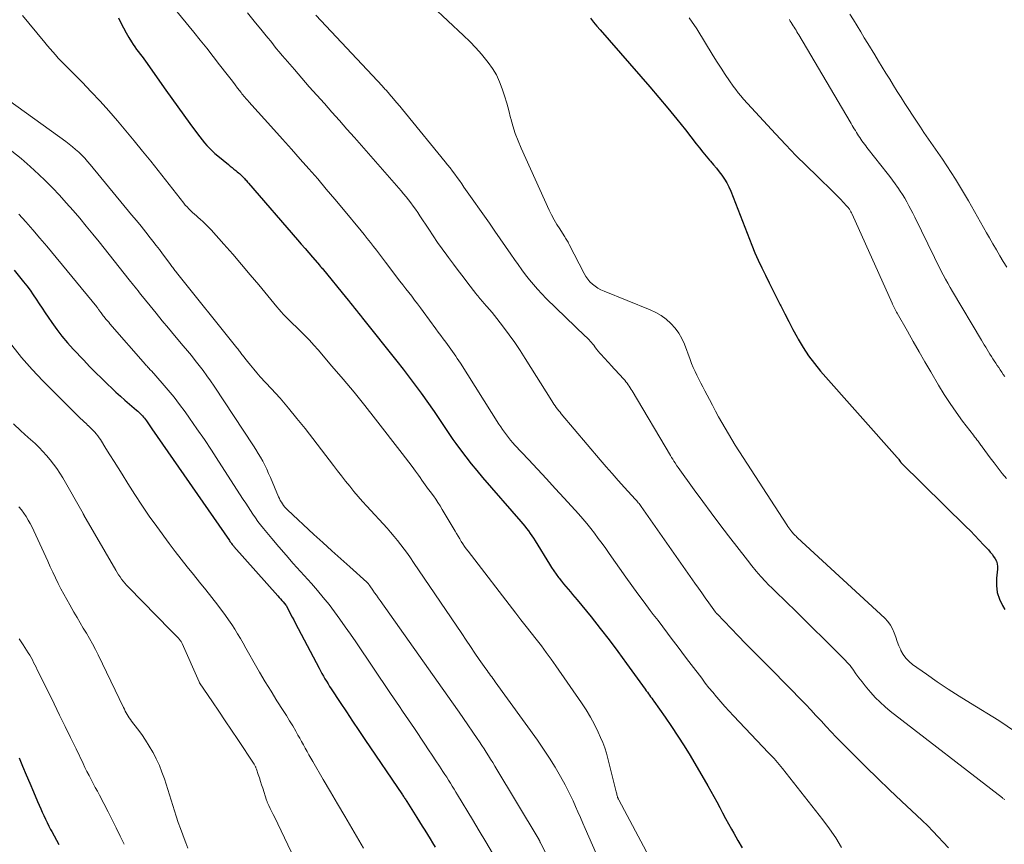
# Model space of a CAD drawing. Units: feet. Extents: x 2015000 to 2020026, y 535000 to 540000.
# Drawn here: x 2016528 to 2016646, y 536626 to 536725 of the extents above; entities that cross this region are included whole.
import ezdxf

# ---------------------------------------------------------------- set-up
doc = ezdxf.new("R2010")
doc.units = ezdxf.units.FT
doc.header["$LTSCALE"] = 100
doc.header["$MEASUREMENT"] = 0
doc.layers.add('CONTOUR INDEX', color=32, linetype='Continuous', lineweight=25)
doc.layers.add('CONTOUR INTERMEDIATE', color=40, linetype='Continuous', lineweight=15)

msp = doc.modelspace()

# ---------------------------------------------------------------- linework, layer by layer
at = {"layer": 'CONTOUR INDEX', "flags": 128}
for points, elevation in [([(2016539.82, 536724.77), (2016540.09, 536724.16), (2016540.39, 536723.56), (2016540.71, 536722.97), (2016541.05, 536722.39), (2016541.38, 536721.86), (2016541.58, 536721.56), (2016541.78, 536721.26), (2016541.98, 536720.97), (2016542.2, 536720.69), (2016542.41, 536720.4), (2016542.63, 536720.11), (2016542.84, 536719.83), (2016543.05, 536719.54), (2016545.5, 536716.07), (2016546.21, 536715.07), (2016546.93, 536714.07), (2016547.65, 536713.07), (2016548.37, 536712.08), (2016549.29, 536710.82), (2016549.56, 536710.46), (2016549.84, 536710.1), (2016550.12, 536709.76), (2016550.42, 536709.42), (2016550.73, 536709.1), (2016551.04, 536708.78), (2016551.37, 536708.48), (2016551.71, 536708.18), (2016552.98, 536707.14), (2016553.2, 536706.96), (2016553.42, 536706.78), (2016553.64, 536706.6), (2016553.87, 536706.42), (2016554.05, 536706.28), (2016554.18, 536706.17), (2016554.32, 536706.06), (2016554.44, 536705.94), (2016554.57, 536705.83), (2016554.61, 536705.79), (2016554.71, 536705.68), (2016554.81, 536705.58), (2016554.91, 536705.47), (2016555.01, 536705.37), (2016555.1, 536705.26), (2016555.2, 536705.15), (2016555.29, 536705.04), (2016555.38, 536704.93), (2016561.28, 536698.11), (2016561.73, 536697.59), (2016562.18, 536697.07), (2016562.63, 536696.55), (2016563.08, 536696.03), (2016563.94, 536695.03), (2016563.96, 536695.01), (2016563.97, 536695), (2016563.99, 536694.98), (2016564, 536694.96), (2016564.07, 536694.89), (2016564.08, 536694.87), (2016564.09, 536694.86), (2016564.11, 536694.84), (2016564.12, 536694.83), (2016564.17, 536694.77), (2016564.19, 536694.75), (2016564.2, 536694.74), (2016564.21, 536694.72), (2016564.23, 536694.71), (2016567.14, 536691.13), (2016567.38, 536690.83), (2016567.63, 536690.53), (2016567.87, 536690.23), (2016568.11, 536689.93), (2016568.35, 536689.63), (2016568.59, 536689.33), (2016568.83, 536689.03), (2016569.08, 536688.73), (2016573.19, 536683.56), (2016573.94, 536682.61), (2016574.67, 536681.66), (2016575.39, 536680.69), (2016576.1, 536679.71), (2016577.66, 536677.53), (2016577.99, 536677.06), (2016578.32, 536676.58), (2016578.64, 536676.1), (2016578.96, 536675.62), (2016579.28, 536675.13), (2016579.6, 536674.65), (2016579.93, 536674.18), (2016580.27, 536673.71), (2016580.84, 536672.93), (2016581.47, 536672.09), (2016582.12, 536671.25), (2016582.79, 536670.44), (2016583.47, 536669.63), (2016588.08, 536664.33), (2016588.31, 536664.06), (2016588.54, 536663.78), (2016588.76, 536663.49), (2016588.98, 536663.21), (2016589.2, 536662.91), (2016589.4, 536662.62), (2016589.6, 536662.32), (2016589.79, 536662.01), (2016591.5, 536659.23), (2016591.76, 536658.82), (2016592.03, 536658.42), (2016592.31, 536658.02), (2016592.59, 536657.63), (2016592.67, 536657.52), (2016592.93, 536657.19), (2016593.19, 536656.86), (2016593.46, 536656.54), (2016593.74, 536656.22), (2016594.01, 536655.91), (2016594.28, 536655.59), (2016594.55, 536655.27), (2016594.82, 536654.95), (2016596.5, 536652.88), (2016597.6, 536651.51), (2016598.67, 536650.13), (2016599.72, 536648.73), (2016600.76, 536647.32), (2016602.99, 536644.22), (2016603.12, 536644.04), (2016603.25, 536643.86), (2016603.38, 536643.68), (2016603.51, 536643.49), (2016603.64, 536643.31), (2016603.77, 536643.13), (2016603.9, 536642.95), (2016604.03, 536642.77), (2016605.37, 536640.88), (2016606.16, 536639.74), (2016606.92, 536638.6), (2016607.65, 536637.43), (2016608.37, 536636.25), (2016610.49, 536632.64), (2016610.86, 536632), (2016611.23, 536631.35), (2016611.58, 536630.69), (2016611.93, 536630.04), (2016612.28, 536629.38), (2016612.63, 536628.72), (2016612.99, 536628.07), (2016613.36, 536627.43), (2016613.62, 536626.96), (2016614.12, 536626.07), (2016614.61, 536625.19)], 720), ([(2016596.43, 536724.73), (2016596.8, 536724.24), (2016597.2, 536723.77), (2016597.59, 536723.3), (2016603.55, 536716.48), (2016604.64, 536715.2), (2016605.72, 536713.92), (2016606.77, 536712.61), (2016607.81, 536711.3), (2016609.09, 536709.65), (2016609.49, 536709.15), (2016609.89, 536708.65), (2016610.29, 536708.17), (2016610.71, 536707.68), (2016610.83, 536707.54), (2016611.18, 536707.13), (2016611.53, 536706.71), (2016611.87, 536706.28), (2016612.2, 536705.86), (2016612.51, 536705.41), (2016612.79, 536704.96), (2016613.04, 536704.48), (2016613.25, 536703.98), (2016615.79, 536697.5), (2016616.16, 536696.58), (2016616.56, 536695.67), (2016616.98, 536694.76), (2016617.41, 536693.87), (2016617.86, 536692.98), (2016618.31, 536692.09), (2016618.76, 536691.2), (2016619.2, 536690.31), (2016619.26, 536690.2), (2016619.74, 536689.25), (2016620.23, 536688.31), (2016620.72, 536687.37), (2016621.22, 536686.44), (2016621.34, 536686.22), (2016621.93, 536685.2), (2016622.57, 536684.22), (2016623.28, 536683.28), (2016624.03, 536682.37), (2016633.22, 536672.01), (2016633.29, 536671.93), (2016633.36, 536671.85), (2016633.42, 536671.76), (2016633.49, 536671.67), (2016633.59, 536671.52), (2016633.6, 536671.51), (2016633.61, 536671.49), (2016633.63, 536671.47), (2016633.64, 536671.46), (2016633.69, 536671.39), (2016633.7, 536671.38), (2016633.71, 536671.36), (2016641.47, 536663.74), (2016642.01, 536663.2), (2016642.54, 536662.65), (2016643.07, 536662.1), (2016643.59, 536661.55), (2016644.17, 536660.92), (2016644.39, 536660.67), (2016644.6, 536660.41), (2016644.79, 536660.13), (2016644.98, 536659.85), (2016645.12, 536659.56), (2016645.22, 536659.26), (2016645.26, 536658.94), (2016645.26, 536658.61), (2016645.14, 536657.52), (2016645.13, 536656.66), (2016645.23, 536655.83), (2016645.48, 536655.02), (2016645.84, 536654.24), (2016646.12, 536653.77)], 700), ([(2016527.27, 536694.49), (2016528.41, 536693.1), (2016528.81, 536692.59), (2016529.2, 536692.07), (2016529.58, 536691.54), (2016529.94, 536691), (2016530.29, 536690.46), (2016530.65, 536689.92), (2016531.01, 536689.38), (2016531.37, 536688.84), (2016531.8, 536688.2), (2016532.4, 536687.36), (2016533.02, 536686.55), (2016533.69, 536685.76), (2016534.38, 536685), (2016535.63, 536683.67), (2016536.34, 536682.93), (2016537.06, 536682.2), (2016537.79, 536681.47), (2016538.53, 536680.76), (2016538.95, 536680.35), (2016539.49, 536679.85), (2016540.03, 536679.35), (2016540.58, 536678.87), (2016541.14, 536678.39), (2016541.96, 536677.69), (2016542.11, 536677.56), (2016542.25, 536677.43), (2016542.4, 536677.29), (2016542.54, 536677.16), (2016542.67, 536677.02), (2016542.8, 536676.87), (2016542.93, 536676.72), (2016543.04, 536676.57), (2016543.15, 536676.41), (2016543.32, 536676.18), (2016543.49, 536675.94), (2016543.66, 536675.71), (2016543.82, 536675.47), (2016553.1, 536662.04), (2016553.16, 536661.95), (2016553.23, 536661.85), (2016553.3, 536661.77), (2016553.36, 536661.68), (2016553.43, 536661.59), (2016553.5, 536661.5), (2016553.58, 536661.42), (2016553.65, 536661.33), (2016558.93, 536655.4), (2016559.08, 536655.22), (2016559.24, 536655.04), (2016559.4, 536654.86), (2016559.56, 536654.68), (2016559.87, 536654.31), (2016559.9, 536654.26), (2016560.27, 536653.56), (2016560.45, 536653.22), (2016560.63, 536652.87), (2016560.82, 536652.53), (2016561, 536652.18), (2016563.87, 536646.74), (2016564.04, 536646.42), (2016564.21, 536646.1), (2016564.39, 536645.79), (2016564.57, 536645.48), (2016564.75, 536645.17), (2016564.94, 536644.87), (2016565.13, 536644.56), (2016565.32, 536644.26), (2016566.4, 536642.62), (2016567.14, 536641.51), (2016567.88, 536640.39), (2016568.62, 536639.28), (2016569.37, 536638.17), (2016573.87, 536631.55), (2016573.93, 536631.45), (2016574, 536631.35), (2016574.07, 536631.25), (2016574.13, 536631.16), (2016574.2, 536631.06), (2016574.26, 536630.96), (2016574.32, 536630.86), (2016574.39, 536630.76), (2016575.61, 536628.81), (2016575.93, 536628.31), (2016576.25, 536627.8), (2016576.56, 536627.29), (2016576.87, 536626.79), (2016577.18, 536626.28), (2016577.49, 536625.77), (2016577.8, 536625.26)], 740), ([(2016527.87, 536635.99), (2016528.3, 536634.97), (2016528.74, 536633.96), (2016529.17, 536632.94), (2016529.6, 536631.92), (2016530.1, 536630.73), (2016530.29, 536630.31), (2016530.47, 536629.88), (2016530.66, 536629.46), (2016530.85, 536629.05), (2016531.05, 536628.63), (2016531.25, 536628.22), (2016531.45, 536627.8), (2016531.66, 536627.39), (2016531.79, 536627.15), (2016532.07, 536626.63), (2016532.35, 536626.1), (2016532.65, 536625.58)], 760)]:
    msp.add_lwpolyline(points, dxfattribs=dict(at, elevation=elevation))
at = {"layer": 'CONTOUR INTERMEDIATE', "flags": 128}
for points, elevation in [([(2016544.96, 536727.79), (2016548.83, 536723.04), (2016549.62, 536722.07), (2016550.4, 536721.1), (2016551.17, 536720.11), (2016551.94, 536719.12), (2016552.83, 536717.96), (2016553.15, 536717.55), (2016553.46, 536717.14), (2016553.78, 536716.73), (2016554.09, 536716.32), (2016554.5, 536715.79), (2016554.61, 536715.65), (2016554.72, 536715.51), (2016554.84, 536715.37), (2016554.96, 536715.23), (2016555.08, 536715.09), (2016555.2, 536714.96), (2016555.32, 536714.82), (2016555.44, 536714.69), (2016558.43, 536711.37), (2016559.49, 536710.18), (2016560.55, 536709), (2016561.6, 536707.81), (2016562.65, 536706.62), (2016563.7, 536705.42), (2016564.73, 536704.21), (2016565.76, 536703), (2016566.78, 536701.78), (2016568.9, 536699.21), (2016569.28, 536698.75), (2016569.65, 536698.28), (2016570.02, 536697.81), (2016570.38, 536697.34), (2016570.74, 536696.87), (2016571.1, 536696.39), (2016571.46, 536695.92), (2016571.82, 536695.45), (2016573.57, 536693.17), (2016573.92, 536692.72), (2016574.28, 536692.26), (2016574.63, 536691.81), (2016574.98, 536691.35), (2016575.33, 536690.9), (2016575.67, 536690.44), (2016576.02, 536689.98), (2016576.36, 536689.51), (2016577.86, 536687.46), (2016578.16, 536687.05), (2016578.46, 536686.64), (2016578.76, 536686.23), (2016579.07, 536685.83), (2016579.27, 536685.55), (2016579.48, 536685.28), (2016579.68, 536685.01), (2016579.87, 536684.73), (2016580.07, 536684.46), (2016580.26, 536684.18), (2016580.45, 536683.9), (2016580.64, 536683.62), (2016580.82, 536683.33), (2016585.45, 536676.03), (2016585.67, 536675.69), (2016585.89, 536675.36), (2016586.12, 536675.04), (2016586.35, 536674.72), (2016586.6, 536674.4), (2016586.85, 536674.09), (2016587.11, 536673.79), (2016587.37, 536673.5), (2016588.98, 536671.76), (2016590.06, 536670.6), (2016591.13, 536669.44), (2016592.2, 536668.28), (2016593.27, 536667.12), (2016594.99, 536665.24), (2016595.49, 536664.67), (2016595.98, 536664.1), (2016596.45, 536663.51), (2016596.91, 536662.92), (2016597.36, 536662.31), (2016597.81, 536661.71), (2016598.25, 536661.1), (2016598.68, 536660.48), (2016600.66, 536657.67), (2016601.38, 536656.66), (2016602.11, 536655.66), (2016602.85, 536654.66), (2016603.6, 536653.67), (2016603.96, 536653.19), (2016604.54, 536652.44), (2016605.11, 536651.69), (2016605.68, 536650.94), (2016606.24, 536650.18), (2016606.81, 536649.43), (2016607.38, 536648.68), (2016607.95, 536647.92), (2016608.52, 536647.17), (2016609.77, 536645.53), (2016610.2, 536644.96), (2016610.64, 536644.4), (2016611.09, 536643.85), (2016611.55, 536643.3), (2016611.59, 536643.26), (2016612.07, 536642.69), (2016612.56, 536642.14), (2016613.07, 536641.59), (2016613.57, 536641.04), (2016617.8, 536636.59), (2016618.02, 536636.36), (2016618.24, 536636.13), (2016618.45, 536635.9), (2016618.66, 536635.67), (2016618.88, 536635.43), (2016619.08, 536635.2), (2016619.28, 536634.95), (2016619.48, 536634.71), (2016624.29, 536628.56), (2016625.09, 536627.48), (2016625.84, 536626.38), (2016626.52, 536625.23)], 716), ([(2016577.45, 536726.15), (2016581.21, 536722.64), (2016581.94, 536721.91), (2016582.66, 536721.17), (2016583.34, 536720.39), (2016584, 536719.6), (2016584.16, 536719.39), (2016584.68, 536718.66), (2016585.14, 536717.9), (2016585.52, 536717.09), (2016585.85, 536716.25), (2016586.12, 536715.39), (2016586.38, 536714.52), (2016586.62, 536713.65), (2016586.85, 536712.77), (2016586.87, 536712.69), (2016587.12, 536711.78), (2016587.4, 536710.88), (2016587.74, 536709.99), (2016588.1, 536709.12), (2016591.48, 536701.7), (2016591.76, 536701.11), (2016592.06, 536700.54), (2016592.38, 536699.98), (2016592.73, 536699.43), (2016593.28, 536698.59), (2016593.36, 536698.47), (2016593.44, 536698.34), (2016593.51, 536698.22), (2016593.59, 536698.09), (2016593.66, 536697.96), (2016593.73, 536697.83), (2016593.8, 536697.71), (2016593.86, 536697.57), (2016595.65, 536694.1), (2016595.86, 536693.74), (2016596.09, 536693.41), (2016596.36, 536693.1), (2016596.66, 536692.81), (2016596.98, 536692.56), (2016597.32, 536692.33), (2016597.68, 536692.13), (2016598.05, 536691.96), (2016603.58, 536689.72), (2016604.26, 536689.4), (2016604.91, 536689.03), (2016605.51, 536688.59), (2016606.07, 536688.09), (2016606.57, 536687.54), (2016607.02, 536686.94), (2016607.38, 536686.29), (2016607.69, 536685.61), (2016608.37, 536683.78), (2016608.56, 536683.3), (2016608.76, 536682.82), (2016608.98, 536682.34), (2016609.2, 536681.87), (2016609.43, 536681.41), (2016609.67, 536680.94), (2016609.91, 536680.48), (2016610.14, 536680.02), (2016610.69, 536678.97), (2016611.06, 536678.28), (2016611.43, 536677.58), (2016611.8, 536676.89), (2016612.18, 536676.2), (2016612.57, 536675.52), (2016612.97, 536674.84), (2016613.38, 536674.17), (2016613.8, 536673.51), (2016619.99, 536663.92), (2016620.11, 536663.75), (2016620.23, 536663.57), (2016620.35, 536663.4), (2016620.47, 536663.24), (2016620.57, 536663.1), (2016620.65, 536663), (2016620.73, 536662.91), (2016620.82, 536662.82), (2016620.91, 536662.73), (2016621, 536662.64), (2016621.1, 536662.56), (2016621.19, 536662.47), (2016621.28, 536662.39), (2016631.72, 536652.73), (2016632.08, 536652.34), (2016632.4, 536651.91), (2016632.65, 536651.45), (2016632.86, 536650.96), (2016633.04, 536650.44), (2016633.23, 536649.93), (2016633.43, 536649.43), (2016633.65, 536648.93), (2016633.67, 536648.88), (2016633.94, 536648.39), (2016634.25, 536647.94), (2016634.64, 536647.54), (2016635.07, 536647.18), (2016636.72, 536646.01), (2016638.02, 536645.11), (2016639.33, 536644.23), (2016640.66, 536643.38), (2016642, 536642.54), (2016645.4, 536640.46), (2016647.4, 536639.09)], 704), ([(2016528.28, 536725.03), (2016529.05, 536724.11), (2016530.96, 536721.79), (2016531.28, 536721.41), (2016531.59, 536721.04), (2016531.92, 536720.67), (2016532.24, 536720.3), (2016532.57, 536719.93), (2016532.91, 536719.57), (2016533.25, 536719.22), (2016533.59, 536718.87), (2016535.43, 536717.02), (2016536.52, 536715.89), (2016537.6, 536714.75), (2016538.65, 536713.58), (2016539.68, 536712.4), (2016540.7, 536711.19), (2016541.7, 536709.98), (2016542.69, 536708.76), (2016543.67, 536707.54), (2016547.63, 536702.54), (2016547.82, 536702.3), (2016548.03, 536702.07), (2016548.24, 536701.85), (2016548.46, 536701.63), (2016548.69, 536701.42), (2016548.92, 536701.21), (2016549.15, 536701.01), (2016549.38, 536700.8), (2016549.61, 536700.61), (2016549.95, 536700.3), (2016550.29, 536699.98), (2016550.61, 536699.65), (2016550.92, 536699.32), (2016552.44, 536697.6), (2016553.5, 536696.39), (2016554.56, 536695.17), (2016555.6, 536693.94), (2016556.63, 536692.71), (2016558.79, 536690.1), (2016559.06, 536689.78), (2016559.33, 536689.48), (2016559.61, 536689.17), (2016559.89, 536688.88), (2016560.18, 536688.58), (2016560.48, 536688.29), (2016560.77, 536688), (2016561.06, 536687.72), (2016561.6, 536687.2), (2016562.15, 536686.64), (2016562.7, 536686.08), (2016563.23, 536685.5), (2016563.75, 536684.92), (2016565.41, 536682.98), (2016566.74, 536681.42), (2016568.06, 536679.83), (2016569.35, 536678.24), (2016570.63, 536676.62), (2016573.85, 536672.51), (2016574.25, 536671.99), (2016574.65, 536671.46), (2016575.04, 536670.93), (2016575.42, 536670.39), (2016575.78, 536669.89), (2016575.98, 536669.6), (2016576.18, 536669.31), (2016576.39, 536669.03), (2016576.6, 536668.74), (2016576.8, 536668.46), (2016577.01, 536668.17), (2016577.22, 536667.89), (2016577.43, 536667.61), (2016577.58, 536667.4), (2016577.86, 536667.01), (2016578.13, 536666.61), (2016578.39, 536666.2), (2016578.64, 536665.79), (2016580.18, 536663.19), (2016580.36, 536662.88), (2016580.55, 536662.57), (2016580.74, 536662.26), (2016580.93, 536661.95), (2016581.12, 536661.65), (2016581.32, 536661.35), (2016581.53, 536661.06), (2016581.75, 536660.77), (2016587.48, 536653.32), (2016588.08, 536652.54), (2016588.69, 536651.75), (2016589.3, 536650.98), (2016589.92, 536650.2), (2016590.53, 536649.42), (2016591.12, 536648.63), (2016591.71, 536647.83), (2016592.28, 536647.02), (2016595.35, 536642.58), (2016595.91, 536641.73), (2016596.43, 536640.86), (2016596.91, 536639.97), (2016597.35, 536639.06), (2016597.64, 536638.42), (2016597.9, 536637.81), (2016598.13, 536637.18), (2016598.33, 536636.55), (2016598.51, 536635.91), (2016599.48, 536632.05), (2016599.51, 536631.92), (2016599.54, 536631.8), (2016599.57, 536631.67), (2016599.6, 536631.55), (2016599.63, 536631.41), (2016599.65, 536631.35), (2016599.66, 536631.3), (2016599.68, 536631.24), (2016599.7, 536631.19), (2016599.73, 536631.13), (2016599.75, 536631.07), (2016599.78, 536631.02), (2016599.81, 536630.96), (2016604.78, 536621.64)], 724), ([(2016555.26, 536725.35), (2016556.07, 536724.35), (2016557.03, 536723.2), (2016557.37, 536722.78), (2016557.71, 536722.36), (2016558.06, 536721.94), (2016558.39, 536721.51), (2016558.73, 536721.09), (2016559.08, 536720.67), (2016559.43, 536720.25), (2016559.78, 536719.84), (2016560.9, 536718.54), (2016561.79, 536717.52), (2016562.69, 536716.49), (2016563.59, 536715.48), (2016564.5, 536714.46), (2016565.4, 536713.45), (2016566.31, 536712.43), (2016567.21, 536711.41), (2016568.11, 536710.39), (2016573.7, 536704.01), (2016574.01, 536703.65), (2016574.31, 536703.29), (2016574.6, 536702.92), (2016574.89, 536702.55), (2016575.17, 536702.17), (2016575.44, 536701.79), (2016575.71, 536701.4), (2016575.97, 536701.01), (2016577.02, 536699.41), (2016577.55, 536698.61), (2016578.08, 536697.82), (2016578.63, 536697.05), (2016579.19, 536696.27), (2016579.4, 536695.99), (2016579.98, 536695.22), (2016580.56, 536694.45), (2016581.14, 536693.68), (2016581.73, 536692.91), (2016582.68, 536691.68), (2016582.79, 536691.53), (2016582.91, 536691.39), (2016583.03, 536691.24), (2016583.14, 536691.1), (2016583.26, 536690.96), (2016583.38, 536690.82), (2016583.51, 536690.68), (2016583.63, 536690.54), (2016584.01, 536690.13), (2016584.32, 536689.78), (2016584.62, 536689.42), (2016584.92, 536689.06), (2016585.2, 536688.69), (2016586.01, 536687.63), (2016586.69, 536686.71), (2016587.34, 536685.79), (2016587.98, 536684.84), (2016588.59, 536683.89), (2016591.77, 536678.82), (2016591.9, 536678.62), (2016592.04, 536678.41), (2016592.18, 536678.21), (2016592.32, 536678.01), (2016592.47, 536677.81), (2016592.61, 536677.62), (2016592.77, 536677.43), (2016592.92, 536677.24), (2016597.57, 536671.75), (2016598.29, 536670.91), (2016599.02, 536670.08), (2016599.76, 536669.25), (2016600.5, 536668.43), (2016601.8, 536667.01), (2016601.89, 536666.9), (2016601.98, 536666.8), (2016602.07, 536666.69), (2016602.16, 536666.59), (2016602.25, 536666.48), (2016602.34, 536666.37), (2016602.42, 536666.26), (2016602.5, 536666.14), (2016608.95, 536656.94), (2016609.37, 536656.35), (2016609.79, 536655.76), (2016610.2, 536655.17), (2016610.62, 536654.58), (2016611.44, 536653.44), (2016611.45, 536653.42), (2016611.47, 536653.4), (2016611.48, 536653.39), (2016611.49, 536653.37), (2016611.55, 536653.3), (2016611.56, 536653.29), (2016611.58, 536653.27), (2016611.59, 536653.26), (2016611.61, 536653.24), (2016613.3, 536651.49), (2016614.16, 536650.6), (2016615.03, 536649.71), (2016615.9, 536648.83), (2016616.77, 536647.95), (2016616.83, 536647.9), (2016617.73, 536647), (2016618.63, 536646.09), (2016619.52, 536645.18), (2016620.42, 536644.27), (2016621.63, 536643.02), (2016622.25, 536642.38), (2016622.87, 536641.73), (2016623.47, 536641.07), (2016624.08, 536640.42), (2016624.68, 536639.76), (2016625.29, 536639.11), (2016625.91, 536638.47), (2016626.53, 536637.83), (2016628.07, 536636.3), (2016629.47, 536634.91), (2016630.89, 536633.52), (2016632.31, 536632.15), (2016633.75, 536630.8), (2016635.58, 536629.08), (2016636.23, 536628.45), (2016636.88, 536627.82), (2016637.51, 536627.17), (2016638.14, 536626.52), (2016638.75, 536625.85), (2016639.36, 536625.18)], 712), ([(2016563.46, 536725.09), (2016571.46, 536716.54), (2016571.56, 536716.43), (2016571.67, 536716.32), (2016571.77, 536716.21), (2016571.87, 536716.1), (2016571.98, 536715.98), (2016572.08, 536715.87), (2016572.18, 536715.75), (2016572.28, 536715.64), (2016572.81, 536715.02), (2016573.17, 536714.6), (2016573.54, 536714.17), (2016573.89, 536713.74), (2016574.25, 536713.31), (2016579, 536707.48), (2016579.29, 536707.11), (2016579.58, 536706.74), (2016579.87, 536706.36), (2016580.15, 536705.98), (2016580.43, 536705.6), (2016580.7, 536705.22), (2016580.98, 536704.83), (2016581.25, 536704.44), (2016584.3, 536700.11), (2016584.95, 536699.18), (2016585.6, 536698.25), (2016586.24, 536697.32), (2016586.89, 536696.39), (2016587.31, 536695.76), (2016587.74, 536695.15), (2016588.18, 536694.53), (2016588.64, 536693.93), (2016589.1, 536693.33), (2016589.58, 536692.75), (2016590.07, 536692.19), (2016590.58, 536691.64), (2016591.11, 536691.1), (2016595.79, 536686.58), (2016595.95, 536686.43), (2016596.1, 536686.28), (2016596.25, 536686.12), (2016596.39, 536685.96), (2016596.53, 536685.8), (2016596.67, 536685.64), (2016596.81, 536685.47), (2016596.94, 536685.3), (2016597.15, 536685.02), (2016597.35, 536684.76), (2016597.55, 536684.52), (2016597.77, 536684.27), (2016597.99, 536684.04), (2016598.21, 536683.81), (2016598.44, 536683.57), (2016598.66, 536683.34), (2016598.87, 536683.1), (2016600.38, 536681.45), (2016600.53, 536681.28), (2016600.67, 536681.1), (2016600.81, 536680.93), (2016600.94, 536680.74), (2016601.06, 536680.56), (2016601.19, 536680.37), (2016601.3, 536680.18), (2016601.42, 536679.99), (2016606.03, 536672.24), (2016606.16, 536672.02), (2016606.3, 536671.8), (2016606.44, 536671.58), (2016606.58, 536671.36), (2016606.8, 536671.03), (2016606.84, 536670.97), (2016606.87, 536670.92), (2016606.91, 536670.87), (2016606.94, 536670.82), (2016608.88, 536668.14), (2016609.89, 536666.75), (2016610.91, 536665.37), (2016611.95, 536663.99), (2016612.99, 536662.62), (2016615.25, 536659.68), (2016615.77, 536659.02), (2016616.31, 536658.37), (2016616.87, 536657.75), (2016617.44, 536657.13), (2016617.8, 536656.75), (2016618.21, 536656.34), (2016618.61, 536655.93), (2016619.03, 536655.53), (2016619.45, 536655.13), (2016619.87, 536654.74), (2016620.28, 536654.34), (2016620.7, 536653.94), (2016621.11, 536653.54), (2016626.42, 536648.28), (2016626.62, 536648.08), (2016626.82, 536647.88), (2016627.01, 536647.68), (2016627.19, 536647.48), (2016627.38, 536647.27), (2016627.56, 536647.05), (2016627.73, 536646.83), (2016627.89, 536646.61), (2016628.27, 536646.07), (2016628.63, 536645.57), (2016629, 536645.09), (2016629.38, 536644.61), (2016629.77, 536644.15), (2016630.04, 536643.83), (2016630.59, 536643.24), (2016631.16, 536642.66), (2016631.77, 536642.12), (2016632.39, 536641.6), (2016645.84, 536631.17), (2016645.91, 536631.12), (2016645.98, 536631.06), (2016646.05, 536631.01), (2016646.11, 536630.96)], 708), ([(2016627.52, 536725.21), (2016627.96, 536724.5), (2016628.4, 536723.79), (2016628.84, 536723.08), (2016629.27, 536722.37), (2016629.71, 536721.66), (2016630.53, 536720.3), (2016630.98, 536719.56), (2016631.42, 536718.83), (2016631.87, 536718.1), (2016632.32, 536717.38), (2016632.78, 536716.64), (2016633.23, 536715.92), (2016633.69, 536715.2), (2016634.14, 536714.49), (2016634.6, 536713.77), (2016635.06, 536713.06), (2016635.53, 536712.35), (2016636, 536711.64), (2016636.43, 536711), (2016636.71, 536710.6), (2016636.98, 536710.19), (2016637.26, 536709.79), (2016637.54, 536709.39), (2016637.82, 536708.99), (2016638.09, 536708.59), (2016638.37, 536708.19), (2016638.64, 536707.79), (2016639.18, 536706.98), (2016639.7, 536706.19), (2016640.21, 536705.4), (2016640.7, 536704.59), (2016641.19, 536703.79), (2016641.41, 536703.41), (2016641.78, 536702.79), (2016642.14, 536702.16), (2016642.5, 536701.52), (2016642.86, 536700.89), (2016643.21, 536700.25), (2016643.56, 536699.62), (2016643.92, 536698.98), (2016644.29, 536698.35), (2016644.71, 536697.63), (2016645.12, 536696.93), (2016645.53, 536696.22), (2016645.95, 536695.53), (2016646.38, 536694.83)], 688), ([(2016608.28, 536724.75), (2016609.17, 536723.42), (2016611.15, 536720.21), (2016611.62, 536719.45), (2016612.11, 536718.7), (2016612.6, 536717.95), (2016613.1, 536717.21), (2016613.56, 536716.55), (2016613.85, 536716.15), (2016614.14, 536715.76), (2016614.46, 536715.38), (2016614.78, 536715.01), (2016618.63, 536710.83), (2016619.85, 536709.53), (2016621.08, 536708.25), (2016622.34, 536706.99), (2016623.61, 536705.74), (2016625.57, 536703.85), (2016625.87, 536703.56), (2016626.17, 536703.26), (2016626.46, 536702.96), (2016626.74, 536702.65), (2016627.18, 536702.18), (2016627.25, 536702.1), (2016627.31, 536702.03), (2016627.37, 536701.95), (2016627.43, 536701.87), (2016627.48, 536701.79), (2016627.53, 536701.71), (2016627.58, 536701.63), (2016627.63, 536701.55), (2016627.67, 536701.47), (2016627.72, 536701.38), (2016627.76, 536701.3), (2016627.8, 536701.22), (2016632.6, 536690.54), (2016632.67, 536690.39), (2016632.75, 536690.23), (2016632.82, 536690.07), (2016632.9, 536689.92), (2016632.98, 536689.77), (2016633.07, 536689.61), (2016633.15, 536689.46), (2016633.23, 536689.31), (2016634.44, 536687.15), (2016635.14, 536685.93), (2016635.84, 536684.7), (2016636.54, 536683.49), (2016637.25, 536682.27), (2016638.19, 536680.68), (2016638.86, 536679.58), (2016639.56, 536678.49), (2016640.3, 536677.43), (2016641.07, 536676.38), (2016642.36, 536674.68), (2016642.5, 536674.5), (2016642.64, 536674.32), (2016642.78, 536674.14), (2016642.92, 536673.96), (2016643.18, 536673.63), (2016643.26, 536673.51), (2016643.33, 536673.4), (2016643.41, 536673.29), (2016644.39, 536671.99), (2016644.87, 536671.36), (2016645.35, 536670.74), (2016645.83, 536670.11), (2016646.32, 536669.48)], 696), ([(2016620.29, 536724.54), (2016620.4, 536724.36), (2016620.52, 536724.18), (2016620.64, 536723.99), (2016620.75, 536723.81), (2016620.87, 536723.62), (2016620.98, 536723.44), (2016621.09, 536723.26), (2016621.2, 536723.07), (2016621.31, 536722.89), (2016621.42, 536722.7), (2016627.57, 536712.27), (2016627.69, 536712.06), (2016627.82, 536711.85), (2016627.94, 536711.64), (2016628.07, 536711.43), (2016628.2, 536711.22), (2016628.33, 536711.01), (2016628.46, 536710.81), (2016628.59, 536710.6), (2016628.72, 536710.4), (2016628.86, 536710.2), (2016628.99, 536710), (2016629.13, 536709.8), (2016629.29, 536709.58), (2016629.44, 536709.38), (2016629.59, 536709.18), (2016629.75, 536708.99), (2016632.01, 536706.12), (2016632.33, 536705.7), (2016632.65, 536705.28), (2016632.97, 536704.86), (2016633.27, 536704.43), (2016633.29, 536704.4), (2016633.58, 536703.98), (2016633.86, 536703.55), (2016634.13, 536703.11), (2016634.38, 536702.67), (2016634.63, 536702.22), (2016634.87, 536701.76), (2016635.1, 536701.31), (2016635.33, 536700.85), (2016637.68, 536695.99), (2016637.94, 536695.47), (2016638.2, 536694.96), (2016638.46, 536694.44), (2016638.73, 536693.93), (2016639.01, 536693.42), (2016639.29, 536692.92), (2016639.58, 536692.41), (2016639.87, 536691.91), (2016643.33, 536686.07), (2016643.5, 536685.79), (2016643.67, 536685.51), (2016643.84, 536685.24), (2016644.01, 536684.96), (2016644.18, 536684.68), (2016644.35, 536684.4), (2016644.52, 536684.13), (2016644.69, 536683.86), (2016644.87, 536683.59), (2016645.04, 536683.32), (2016645.22, 536683.05), (2016645.4, 536682.79), (2016645.58, 536682.51), (2016645.76, 536682.25), (2016645.95, 536681.98), (2016646.13, 536681.71)], 692), ([(2016525.75, 536715.47), (2016533.48, 536709.9), (2016533.88, 536709.6), (2016534.28, 536709.29), (2016534.66, 536708.96), (2016535.04, 536708.62), (2016535.4, 536708.26), (2016535.75, 536707.9), (2016536.09, 536707.53), (2016536.42, 536707.14), (2016541.38, 536701.13), (2016541.95, 536700.44), (2016542.51, 536699.75), (2016543.07, 536699.06), (2016543.62, 536698.36), (2016543.94, 536697.95), (2016544.33, 536697.45), (2016544.71, 536696.95), (2016545.09, 536696.44), (2016545.47, 536695.94), (2016546.04, 536695.17), (2016546.12, 536695.04), (2016546.22, 536694.92), (2016546.31, 536694.8), (2016546.4, 536694.68), (2016546.49, 536694.56), (2016546.58, 536694.44), (2016546.67, 536694.33), (2016546.77, 536694.21), (2016554.01, 536685.15), (2016554.1, 536685.04), (2016554.19, 536684.93), (2016554.27, 536684.82), (2016554.35, 536684.71), (2016554.43, 536684.6), (2016554.52, 536684.49), (2016554.6, 536684.38), (2016554.69, 536684.27), (2016555.26, 536683.54), (2016555.63, 536683.07), (2016556.02, 536682.6), (2016556.41, 536682.15), (2016556.81, 536681.7), (2016558.13, 536680.28), (2016559.18, 536679.11), (2016560.2, 536677.93), (2016561.2, 536676.71), (2016562.18, 536675.48), (2016565.59, 536671.06), (2016566.08, 536670.43), (2016566.56, 536669.81), (2016567.05, 536669.19), (2016567.54, 536668.56), (2016568.04, 536667.95), (2016568.55, 536667.34), (2016569.07, 536666.75), (2016569.6, 536666.16), (2016572.02, 536663.52), (2016572.45, 536663.04), (2016572.87, 536662.55), (2016573.28, 536662.04), (2016573.68, 536661.53), (2016574.07, 536661.01), (2016574.46, 536660.49), (2016574.83, 536659.96), (2016575.2, 536659.42), (2016580.98, 536650.88), (2016581.5, 536650.1), (2016582.03, 536649.33), (2016582.56, 536648.56), (2016583.09, 536647.8), (2016583.89, 536646.66), (2016584.03, 536646.46), (2016584.17, 536646.27), (2016584.31, 536646.08), (2016584.44, 536645.88), (2016584.58, 536645.69), (2016584.72, 536645.5), (2016584.86, 536645.3), (2016585, 536645.11), (2016590.06, 536638.09), (2016590.79, 536637.03), (2016591.5, 536635.96), (2016592.17, 536634.86), (2016592.82, 536633.74), (2016593.37, 536632.76), (2016593.71, 536632.12), (2016594.04, 536631.47), (2016594.34, 536630.82), (2016594.64, 536630.16), (2016594.92, 536629.49), (2016595.21, 536628.82), (2016595.5, 536628.16), (2016595.79, 536627.49), (2016599.31, 536619.53)], 728), ([(2016527.02, 536708.77), (2016528.13, 536707.87), (2016529.2, 536706.93), (2016530.25, 536705.96), (2016531, 536705.23), (2016531.87, 536704.36), (2016532.72, 536703.48), (2016533.54, 536702.58), (2016534.35, 536701.65), (2016535.15, 536700.72), (2016535.93, 536699.77), (2016536.71, 536698.82), (2016537.48, 536697.87), (2016541.08, 536693.34), (2016541.26, 536693.12), (2016541.43, 536692.89), (2016541.61, 536692.67), (2016541.79, 536692.45), (2016541.97, 536692.23), (2016542.15, 536692), (2016542.33, 536691.78), (2016542.5, 536691.56), (2016543.6, 536690.21), (2016544.33, 536689.32), (2016545.06, 536688.42), (2016545.8, 536687.53), (2016546.54, 536686.65), (2016547.58, 536685.41), (2016548.07, 536684.82), (2016548.55, 536684.23), (2016549.02, 536683.64), (2016549.49, 536683.04), (2016549.95, 536682.43), (2016550.4, 536681.81), (2016550.84, 536681.19), (2016551.27, 536680.56), (2016556, 536673.42), (2016556.29, 536672.97), (2016556.57, 536672.51), (2016556.84, 536672.04), (2016557.1, 536671.56), (2016557.34, 536671.08), (2016557.58, 536670.6), (2016557.8, 536670.11), (2016558.02, 536669.61), (2016559.01, 536667.3), (2016559.11, 536667.08), (2016559.21, 536666.87), (2016559.34, 536666.66), (2016559.46, 536666.45), (2016559.6, 536666.26), (2016559.75, 536666.07), (2016559.92, 536665.89), (2016560.09, 536665.72), (2016563.25, 536662.78), (2016564.31, 536661.8), (2016565.38, 536660.82), (2016566.46, 536659.84), (2016567.54, 536658.88), (2016569.6, 536657.04), (2016569.66, 536656.99), (2016569.71, 536656.94), (2016569.75, 536656.89), (2016569.8, 536656.84), (2016569.85, 536656.78), (2016569.89, 536656.73), (2016569.93, 536656.67), (2016569.97, 536656.61), (2016570.32, 536656.11), (2016570.53, 536655.79), (2016570.75, 536655.48), (2016570.96, 536655.17), (2016571.18, 536654.86), (2016580.48, 536641.74), (2016580.66, 536641.48), (2016580.85, 536641.22), (2016581.03, 536640.96), (2016581.21, 536640.7), (2016582.84, 536638.3), (2016583.12, 536637.89), (2016583.39, 536637.48), (2016583.66, 536637.07), (2016583.93, 536636.66), (2016584.19, 536636.24), (2016584.45, 536635.83), (2016584.71, 536635.41), (2016584.97, 536634.99), (2016590.25, 536626.15), (2016590.28, 536626.09), (2016590.34, 536625.97), (2016590.37, 536625.9), (2016590.4, 536625.84), (2016590.43, 536625.78), (2016590.46, 536625.72), (2016593.87, 536619.13)], 732), ([(2016527.83, 536701.22), (2016528.69, 536700.27), (2016529.54, 536699.31), (2016530.37, 536698.34), (2016531.19, 536697.36), (2016537.19, 536690.09), (2016537.25, 536690.01), (2016537.31, 536689.94), (2016537.37, 536689.86), (2016537.42, 536689.78), (2016537.48, 536689.69), (2016537.53, 536689.61), (2016537.59, 536689.53), (2016537.64, 536689.45), (2016537.71, 536689.36), (2016537.79, 536689.23), (2016537.89, 536689.11), (2016537.98, 536688.99), (2016538.08, 536688.87), (2016538.18, 536688.76), (2016538.33, 536688.58), (2016538.48, 536688.41), (2016538.63, 536688.23), (2016538.78, 536688.06), (2016543.06, 536683.15), (2016543.14, 536683.05), (2016543.23, 536682.96), (2016543.31, 536682.86), (2016543.4, 536682.77), (2016543.49, 536682.68), (2016543.57, 536682.58), (2016543.66, 536682.49), (2016543.75, 536682.4), (2016545.04, 536680.94), (2016545.76, 536680.1), (2016546.47, 536679.25), (2016547.14, 536678.38), (2016547.8, 536677.49), (2016548.33, 536676.75), (2016549.22, 536675.47), (2016550.11, 536674.19), (2016550.97, 536672.89), (2016551.82, 536671.58), (2016554.77, 536666.98), (2016555.06, 536666.53), (2016555.35, 536666.09), (2016555.63, 536665.65), (2016555.92, 536665.21), (2016556.22, 536664.77), (2016556.53, 536664.34), (2016556.85, 536663.92), (2016557.18, 536663.51), (2016558.19, 536662.3), (2016559.04, 536661.29), (2016559.9, 536660.3), (2016560.77, 536659.31), (2016561.65, 536658.32), (2016562.94, 536656.9), (2016563.67, 536656.07), (2016564.37, 536655.23), (2016565.06, 536654.37), (2016565.73, 536653.49), (2016566.37, 536652.6), (2016567.01, 536651.71), (2016567.64, 536650.8), (2016568.27, 536649.89), (2016572.45, 536643.71), (2016572.81, 536643.18), (2016573.16, 536642.66), (2016573.52, 536642.13), (2016573.88, 536641.6), (2016574.25, 536641.08), (2016574.6, 536640.55), (2016574.96, 536640.02), (2016575.32, 536639.49), (2016576.57, 536637.62), (2016577.01, 536636.96), (2016577.44, 536636.3), (2016577.88, 536635.64), (2016578.31, 536634.98), (2016578.73, 536634.34), (2016578.95, 536634), (2016579.18, 536633.65), (2016579.4, 536633.3), (2016579.62, 536632.94), (2016579.84, 536632.59), (2016580.06, 536632.24), (2016580.27, 536631.88), (2016580.49, 536631.53), (2016582.27, 536628.6), (2016583.08, 536627.24), (2016583.88, 536625.89), (2016584.68, 536624.53)], 736), ([(2016527.02, 536685.5), (2016528.18, 536684), (2016529.43, 536682.58), (2016530.74, 536681.2), (2016535.26, 536676.7), (2016535.47, 536676.49), (2016535.69, 536676.28), (2016535.91, 536676.08), (2016536.14, 536675.87), (2016536.17, 536675.85), (2016536.37, 536675.66), (2016536.58, 536675.46), (2016536.77, 536675.26), (2016536.96, 536675.05), (2016537.14, 536674.84), (2016537.31, 536674.62), (2016537.47, 536674.39), (2016537.63, 536674.16), (2016538.3, 536673.09), (2016538.78, 536672.32), (2016539.27, 536671.55), (2016539.75, 536670.77), (2016540.23, 536670), (2016540.92, 536668.9), (2016541.76, 536667.58), (2016542.62, 536666.28), (2016543.5, 536664.99), (2016544.41, 536663.72), (2016545.89, 536661.69), (2016546.6, 536660.75), (2016547.31, 536659.81), (2016548.04, 536658.89), (2016548.79, 536657.97), (2016549.53, 536657.06), (2016550.27, 536656.14), (2016550.99, 536655.21), (2016551.71, 536654.28), (2016552.62, 536653.07), (2016553.01, 536652.54), (2016553.39, 536651.99), (2016553.74, 536651.43), (2016554.09, 536650.87), (2016554.42, 536650.29), (2016554.75, 536649.72), (2016555.08, 536649.14), (2016555.41, 536648.57), (2016556.06, 536647.4), (2016556.72, 536646.25), (2016557.4, 536645.1), (2016558.1, 536643.97), (2016558.8, 536642.84), (2016559.56, 536641.66), (2016559.95, 536641.05), (2016560.33, 536640.44), (2016560.7, 536639.81), (2016561.06, 536639.19), (2016561.33, 536638.72), (2016561.55, 536638.33), (2016561.77, 536637.93), (2016561.99, 536637.53), (2016562.21, 536637.13), (2016562.42, 536636.73), (2016562.64, 536636.33), (2016562.87, 536635.93), (2016563.1, 536635.54), (2016564.36, 536633.39), (2016565.22, 536631.92), (2016566.08, 536630.46), (2016566.94, 536628.99), (2016567.8, 536627.53), (2016569.2, 536625.15)], 744), ([(2016527.22, 536676.06), (2016528.09, 536675.23), (2016528.98, 536674.41), (2016529.79, 536673.68), (2016530.27, 536673.22), (2016530.74, 536672.75), (2016531.18, 536672.26), (2016531.61, 536671.75), (2016532.02, 536671.22), (2016532.41, 536670.69), (2016532.77, 536670.13), (2016533.11, 536669.56), (2016535.55, 536665.29), (2016535.56, 536665.28), (2016535.57, 536665.26), (2016535.58, 536665.24), (2016535.59, 536665.23), (2016535.62, 536665.16), (2016535.63, 536665.14), (2016535.64, 536665.12), (2016535.65, 536665.11), (2016535.66, 536665.09), (2016539.49, 536658.48), (2016539.66, 536658.21), (2016539.82, 536657.94), (2016540, 536657.68), (2016540.18, 536657.42), (2016540.37, 536657.17), (2016540.57, 536656.92), (2016540.78, 536656.69), (2016541, 536656.46), (2016546.03, 536651.31), (2016546.22, 536651.12), (2016546.41, 536650.93), (2016546.6, 536650.73), (2016546.79, 536650.54), (2016547.04, 536650.28), (2016547.1, 536650.21), (2016547.16, 536650.14), (2016547.21, 536650.07), (2016547.26, 536650), (2016547.31, 536649.93), (2016547.35, 536649.85), (2016547.39, 536649.77), (2016547.43, 536649.69), (2016549.47, 536645.11), (2016549.53, 536644.99), (2016551.08, 536642.7), (2016551.84, 536641.57), (2016552.6, 536640.44), (2016553.36, 536639.3), (2016554.11, 536638.17), (2016556.06, 536635.21), (2016556.1, 536635.14), (2016556.15, 536635.07), (2016556.19, 536635), (2016556.22, 536634.92), (2016556.26, 536634.85), (2016556.29, 536634.78), (2016556.32, 536634.7), (2016556.35, 536634.62), (2016556.57, 536633.97), (2016556.7, 536633.57), (2016556.84, 536633.16), (2016556.97, 536632.76), (2016557.1, 536632.35), (2016557.57, 536630.89), (2016557.6, 536630.81), (2016557.62, 536630.73), (2016557.65, 536630.65), (2016557.68, 536630.58), (2016557.72, 536630.5), (2016557.75, 536630.42), (2016557.79, 536630.35), (2016557.82, 536630.27), (2016558, 536629.92), (2016558.13, 536629.67), (2016558.25, 536629.42), (2016558.37, 536629.17), (2016558.5, 536628.92), (2016561.32, 536623.03)], 748), ([(2016527.84, 536666.1), (2016528.15, 536665.73), (2016528.44, 536665.33), (2016528.71, 536664.93), (2016528.96, 536664.51), (2016529.21, 536664.09), (2016529.43, 536663.66), (2016529.64, 536663.22), (2016531.31, 536659.57), (2016531.62, 536658.9), (2016531.93, 536658.24), (2016532.25, 536657.57), (2016532.57, 536656.91), (2016532.9, 536656.25), (2016533.24, 536655.6), (2016533.59, 536654.96), (2016533.95, 536654.32), (2016534.46, 536653.45), (2016534.83, 536652.82), (2016535.2, 536652.18), (2016535.58, 536651.55), (2016535.97, 536650.93), (2016536.34, 536650.29), (2016536.7, 536649.65), (2016537.05, 536649), (2016537.37, 536648.35), (2016540.41, 536642.02), (2016540.51, 536641.81), (2016540.62, 536641.6), (2016540.73, 536641.39), (2016540.85, 536641.19), (2016540.97, 536640.99), (2016541.1, 536640.79), (2016541.23, 536640.59), (2016541.37, 536640.4), (2016542.1, 536639.46), (2016542.59, 536638.78), (2016543.06, 536638.1), (2016543.49, 536637.4), (2016543.91, 536636.68), (2016543.95, 536636.62), (2016544.34, 536635.85), (2016544.71, 536635.07), (2016545.02, 536634.27), (2016545.31, 536633.46), (2016546.73, 536628.99), (2016546.98, 536628.24), (2016547.24, 536627.49), (2016547.51, 536626.74), (2016547.8, 536626), (2016547.88, 536625.78), (2016548.14, 536625.16)], 752), ([(2016527.88, 536650.27), (2016528.37, 536649.53), (2016528.98, 536648.57), (2016529.15, 536648.29), (2016529.31, 536648.01), (2016529.47, 536647.73), (2016529.62, 536647.44), (2016529.77, 536647.14), (2016529.91, 536646.85), (2016530.06, 536646.56), (2016530.2, 536646.26), (2016532.07, 536642.47), (2016532.73, 536641.12), (2016533.4, 536639.76), (2016534.05, 536638.41), (2016534.71, 536637.06), (2016535.55, 536635.32), (2016535.78, 536634.83), (2016536.02, 536634.35), (2016536.27, 536633.87), (2016536.52, 536633.39), (2016536.77, 536632.92), (2016537.02, 536632.44), (2016537.27, 536631.97), (2016537.52, 536631.49), (2016538.55, 536629.51), (2016539.05, 536628.54), (2016539.54, 536627.57), (2016540.02, 536626.59), (2016540.5, 536625.61)], 756)]:
    msp.add_lwpolyline(points, dxfattribs=dict(at, elevation=elevation))

doc.saveas('drawing.dxf')
